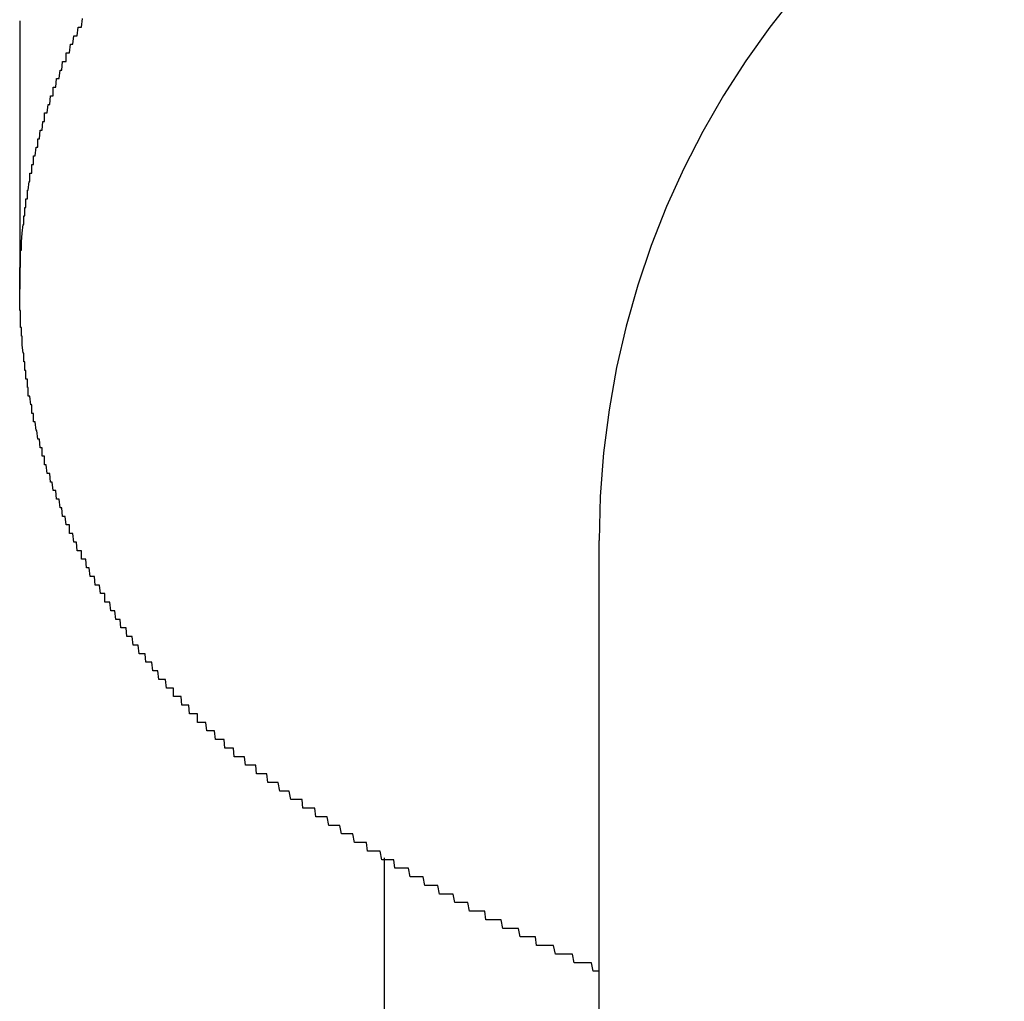
# Model space of a CAD drawing. Extents: x -24 to 21699, y -762 to 14581.
# Drawn here: x 8076 to 8087, y 12299 to 12310 of the extents above; entities that cross this region are included whole.
import ezdxf

# ---------------------------------------------------------------- set-up
doc = ezdxf.new("R2010")
doc.units = 0
doc.header["$LTSCALE"] = 70
doc.linetypes.add('PHANTOM2_20', pattern=[31.75, 15.875, -3.175, 3.175, -3.175, 3.175, -3.175])
doc.layers.add('_0-1_LAYER_1', color=7, linetype='CONTINUOUS')

msp = doc.modelspace()

# ---------------------------------------------------------------- linework, layer by layer
at = {"layer": '_0-1_LAYER_1', "color": 7, "linetype": 'PHANTOM2_20'}
for p, q in [((8075.75, 12309.973), (8075.75, 12306.848)), ((8082.5, 12295.918), (8082.5, 12303.918)), ((8080, 11900), (8080, 12300.222))]:
    msp.add_line(p, q, dxfattribs=at)
at = {"layer": '_0-1_LAYER_1', "color": 7, "linetype": 'Continuous'}
for p, q in [((8076.47, 12309.9), (8076.48, 12310)), ((8076.42, 12309.8), (8076.43, 12309.9)), ((8076.43, 12309.9), (8076.44, 12309.9)), ((8076.44, 12309.9), (8076.45, 12309.9)), ((8076.45, 12309.9), (8076.46, 12309.9)), ((8076.46, 12309.9), (8076.47, 12309.9)), ((8076.37, 12309.7), (8076.38, 12309.8)), ((8076.38, 12309.8), (8076.39, 12309.8)), ((8076.39, 12309.8), (8076.4, 12309.8)), ((8076.4, 12309.8), (8076.41, 12309.8)), ((8076.41, 12309.8), (8076.42, 12309.8)), ((8076.33, 12309.6), (8076.34, 12309.7)), ((8076.34, 12309.7), (8076.35, 12309.7)), ((8076.35, 12309.7), (8076.36, 12309.7)), ((8076.36, 12309.7), (8076.37, 12309.7)), ((8076.24, 12309.4), (8076.25, 12309.5)), ((8076.25, 12309.5), (8076.26, 12309.5)), ((8076.26, 12309.5), (8076.27, 12309.5)), ((8076.27, 12309.5), (8076.28, 12309.5)), ((8076.28, 12309.5), (8076.29, 12309.5)), ((8076.29, 12309.5), (8076.29, 12309.6)), ((8076.29, 12309.6), (8076.3, 12309.6)), ((8076.3, 12309.6), (8076.31, 12309.6)), ((8076.31, 12309.6), (8076.32, 12309.6)), ((8076.32, 12309.6), (8076.33, 12309.6)), ((8076.21, 12309.3), (8076.22, 12309.4)), ((8076.22, 12309.4), (8076.23, 12309.4)), ((8076.23, 12309.4), (8076.24, 12309.4)), ((8076.17, 12309.2), (8076.18, 12309.3)), ((8076.18, 12309.3), (8076.19, 12309.3)), ((8076.19, 12309.3), (8076.2, 12309.3)), ((8076.2, 12309.3), (8076.21, 12309.3)), ((8076.14, 12309.1), (8076.14, 12309.2)), ((8076.14, 12309.2), (8076.15, 12309.2)), ((8076.15, 12309.2), (8076.16, 12309.2)), ((8076.16, 12309.2), (8076.17, 12309.2)), ((8076.1, 12309), (8076.11, 12309.1)), ((8076.11, 12309.1), (8076.12, 12309.1)), ((8076.12, 12309.1), (8076.13, 12309.1)), ((8076.13, 12309.1), (8076.14, 12309.1)), ((8076.07, 12308.9), (8076.08, 12309)), ((8076.08, 12309), (8076.09, 12309)), ((8076.09, 12309), (8076.1, 12309)), ((8076.04, 12308.8), (8076.04, 12308.9)), ((8076.04, 12308.9), (8076.05, 12308.9)), ((8076.05, 12308.9), (8076.06, 12308.9)), ((8076.06, 12308.9), (8076.07, 12308.9)), ((8075.98, 12308.6), (8075.99, 12308.7)), ((8075.99, 12308.7), (8076, 12308.7)), ((8076, 12308.7), (8076.01, 12308.7)), ((8076.01, 12308.7), (8076.02, 12308.8)), ((8076.02, 12308.8), (8076.03, 12308.8)), ((8076.03, 12308.8), (8076.04, 12308.8)), ((8075.96, 12308.5), (8075.96, 12308.6)), ((8075.96, 12308.6), (8075.97, 12308.6)), ((8075.97, 12308.6), (8075.98, 12308.6)), ((8075.93, 12308.4), (8075.94, 12308.5)), ((8075.94, 12308.5), (8075.95, 12308.5)), ((8075.95, 12308.5), (8075.96, 12308.5)), ((8075.91, 12308.3), (8075.91, 12308.4)), ((8075.91, 12308.4), (8075.92, 12308.4)), ((8075.92, 12308.4), (8075.93, 12308.4)), ((8075.89, 12308.2), (8075.89, 12308.3)), ((8075.89, 12308.3), (8075.9, 12308.3)), ((8075.9, 12308.3), (8075.91, 12308.3)), ((8075.87, 12308.1), (8075.87, 12308.2)), ((8075.87, 12308.2), (8075.88, 12308.2)), ((8075.88, 12308.2), (8075.89, 12308.2)), ((8075.84, 12307.9), (8075.84, 12308)), ((8075.84, 12308), (8075.85, 12308)), ((8075.85, 12308), (8075.86, 12308.1)), ((8075.86, 12308.1), (8075.87, 12308.1)), ((8075.82, 12307.8), (8075.82, 12307.9)), ((8075.82, 12307.9), (8075.83, 12307.9)), ((8075.83, 12307.9), (8075.84, 12307.9)), ((8075.81, 12307.7), (8075.81, 12307.8)), ((8075.81, 12307.8), (8075.82, 12307.8)), ((8075.8, 12307.6), (8075.8, 12307.7)), ((8075.8, 12307.7), (8075.81, 12307.7)), ((8075.78, 12307.5), (8075.79, 12307.6)), ((8075.79, 12307.6), (8075.8, 12307.6)), ((8075.77, 12307.4), (8075.78, 12307.5)), ((8075.77, 12307.3), (8075.77, 12307.4)), ((8075.76, 12307.2), (8075.76, 12307.3)), ((8075.76, 12307.3), (8075.77, 12307.3)), ((8075.76, 12307.1), (8075.76, 12307.2)), ((8075.75, 12307), (8075.75, 12307.1)), ((8075.75, 12307.1), (8075.76, 12307.1)), ((8075.75, 12306.9), (8075.75, 12307)), ((8075.75, 12306.8), (8075.75, 12306.9)), ((8075.75, 12306.7), (8075.75, 12306.8)), ((8075.75, 12306.6), (8075.75, 12306.7)), ((8075.76, 12306.6), (8075.75, 12306.6)), ((8075.76, 12306.5), (8075.76, 12306.6)), ((8075.76, 12306.4), (8075.76, 12306.5)), ((8075.77, 12306.4), (8075.76, 12306.4)), ((8075.77, 12306.3), (8075.77, 12306.4)), ((8075.78, 12306.3), (8075.77, 12306.3)), ((8075.78, 12306.2), (8075.78, 12306.3)), ((8075.79, 12306.1), (8075.78, 12306.2)), ((8075.8, 12306.1), (8075.79, 12306.1)), ((8075.8, 12306), (8075.8, 12306.1)), ((8075.81, 12306), (8075.8, 12306)), ((8075.81, 12305.9), (8075.81, 12306)), ((8075.82, 12305.9), (8075.81, 12305.9)), ((8075.82, 12305.8), (8075.82, 12305.9)), ((8075.83, 12305.8), (8075.82, 12305.8)), ((8075.84, 12305.8), (8075.83, 12305.8)), ((8075.84, 12305.7), (8075.84, 12305.8)), ((8075.85, 12305.7), (8075.84, 12305.7)), ((8075.85, 12305.6), (8075.85, 12305.7)), ((8075.86, 12305.6), (8075.85, 12305.6)), ((8075.87, 12305.6), (8075.86, 12305.6)), ((8075.88, 12305.5), (8075.87, 12305.6)), ((8075.89, 12305.5), (8075.88, 12305.5)), ((8075.89, 12305.4), (8075.89, 12305.5)), ((8075.9, 12305.4), (8075.89, 12305.4)), ((8075.91, 12305.4), (8075.9, 12305.4)), ((8075.91, 12305.3), (8075.91, 12305.4)), ((8075.92, 12305.3), (8075.91, 12305.3)), ((8075.93, 12305.3), (8075.92, 12305.3)), ((8075.94, 12305.2), (8075.93, 12305.3)), ((8075.95, 12305.2), (8075.94, 12305.2)), ((8075.96, 12305.1), (8075.95, 12305.2)), ((8075.97, 12305.1), (8075.96, 12305.1)), ((8075.98, 12305.1), (8075.97, 12305.1)), ((8075.99, 12305), (8075.98, 12305.1)), ((8076, 12305), (8075.99, 12305)), ((8076.01, 12305), (8076, 12305)), ((8076.01, 12304.9), (8076.01, 12305)), ((8076.02, 12304.9), (8076.01, 12304.9)), ((8076.03, 12304.9), (8076.02, 12304.9)), ((8076.04, 12304.9), (8076.03, 12304.9)), ((8076.04, 12304.8), (8076.04, 12304.9)), ((8076.05, 12304.8), (8076.04, 12304.8)), ((8076.06, 12304.8), (8076.05, 12304.8)), ((8076.07, 12304.7), (8076.06, 12304.8)), ((8076.08, 12304.7), (8076.07, 12304.7)), ((8076.09, 12304.7), (8076.08, 12304.7)), ((8076.1, 12304.7), (8076.09, 12304.7)), ((8076.11, 12304.6), (8076.1, 12304.7)), ((8076.12, 12304.6), (8076.11, 12304.6)), ((8076.13, 12304.6), (8076.12, 12304.6)), ((8076.14, 12304.5), (8076.13, 12304.6)), ((8076.15, 12304.5), (8076.14, 12304.5)), ((8076.16, 12304.5), (8076.15, 12304.5)), ((8076.17, 12304.5), (8076.16, 12304.5)), ((8076.18, 12304.4), (8076.17, 12304.5)), ((8076.19, 12304.4), (8076.18, 12304.4)), ((8076.2, 12304.4), (8076.19, 12304.4)), ((8076.21, 12304.4), (8076.2, 12304.4)), ((8076.22, 12304.3), (8076.21, 12304.4)), ((8076.23, 12304.3), (8076.22, 12304.3)), ((8076.24, 12304.3), (8076.23, 12304.3)), ((8076.25, 12304.2), (8076.24, 12304.3)), ((8076.26, 12304.2), (8076.25, 12304.2)), ((8076.27, 12304.2), (8076.26, 12304.2)), ((8076.28, 12304.2), (8076.27, 12304.2)), ((8076.29, 12304.1), (8076.28, 12304.2)), ((8076.3, 12304.1), (8076.29, 12304.1)), ((8076.31, 12304.1), (8076.3, 12304.1)), ((8076.32, 12304.1), (8076.31, 12304.1)), ((8076.33, 12304.1), (8076.32, 12304.1)), ((8076.33, 12304), (8076.33, 12304.1)), ((8076.34, 12304), (8076.33, 12304)), ((8076.35, 12304), (8076.34, 12304)), ((8076.36, 12304), (8076.35, 12304)), ((8076.37, 12304), (8076.36, 12304)), ((8076.38, 12303.9), (8076.37, 12304)), ((8076.39, 12303.9), (8076.38, 12303.9)), ((8076.4, 12303.9), (8076.39, 12303.9)), ((8076.41, 12303.9), (8076.4, 12303.9)), ((8076.42, 12303.8), (8076.41, 12303.9)), ((8076.43, 12303.8), (8076.42, 12303.8)), ((8076.44, 12303.8), (8076.43, 12303.8)), ((8076.45, 12303.8), (8076.44, 12303.8)), ((8076.46, 12303.8), (8076.45, 12303.8)), ((8076.47, 12303.8), (8076.46, 12303.8)), ((8076.47, 12303.7), (8076.47, 12303.8)), ((8076.48, 12303.7), (8076.47, 12303.7)), ((8076.49, 12303.7), (8076.48, 12303.7)), ((8076.5, 12303.7), (8076.49, 12303.7)), ((8076.51, 12303.7), (8076.5, 12303.7)), ((8076.52, 12303.7), (8076.51, 12303.7)), ((8076.53, 12303.6), (8076.52, 12303.7)), ((8076.54, 12303.6), (8076.53, 12303.6)), ((8076.55, 12303.6), (8076.54, 12303.6)), ((8076.56, 12303.6), (8076.55, 12303.6)), ((8076.57, 12303.5), (8076.56, 12303.6)), ((8076.58, 12303.5), (8076.57, 12303.5)), ((8076.59, 12303.5), (8076.58, 12303.5)), ((8076.6, 12303.5), (8076.59, 12303.5)), ((8076.61, 12303.5), (8076.6, 12303.5)), ((8076.62, 12303.5), (8076.61, 12303.5)), ((8076.63, 12303.4), (8076.62, 12303.5)), ((8076.64, 12303.4), (8076.63, 12303.4)), ((8076.65, 12303.4), (8076.64, 12303.4)), ((8076.66, 12303.4), (8076.65, 12303.4)), ((8076.67, 12303.4), (8076.66, 12303.4)), ((8076.68, 12303.4), (8076.67, 12303.4)), ((8076.69, 12303.3), (8076.68, 12303.4)), ((8076.7, 12303.3), (8076.69, 12303.3)), ((8076.71, 12303.3), (8076.7, 12303.3)), ((8076.72, 12303.3), (8076.71, 12303.3)), ((8076.73, 12303.3), (8076.72, 12303.3)), ((8076.74, 12303.3), (8076.73, 12303.3)), ((8076.74, 12303.2), (8076.74, 12303.3)), ((8076.75, 12303.2), (8076.74, 12303.2)), ((8076.76, 12303.2), (8076.75, 12303.2)), ((8076.77, 12303.2), (8076.76, 12303.2)), ((8076.78, 12303.2), (8076.77, 12303.2)), ((8076.79, 12303.2), (8076.78, 12303.2)), ((8076.8, 12303.2), (8076.79, 12303.2)), ((8076.81, 12303.1), (8076.8, 12303.2)), ((8076.82, 12303.1), (8076.81, 12303.1)), ((8076.83, 12303.1), (8076.82, 12303.1)), ((8076.84, 12303.1), (8076.83, 12303.1)), ((8076.85, 12303.1), (8076.84, 12303.1)), ((8076.86, 12303.1), (8076.85, 12303.1)), ((8076.87, 12303), (8076.86, 12303.1)), ((8076.88, 12303), (8076.87, 12303)), ((8076.89, 12303), (8076.88, 12303)), ((8076.9, 12303), (8076.89, 12303)), ((8076.91, 12303), (8076.9, 12303)), ((8076.92, 12303), (8076.91, 12303)), ((8076.93, 12302.9), (8076.92, 12303)), ((8076.94, 12302.9), (8076.93, 12302.9)), ((8076.95, 12302.9), (8076.94, 12302.9)), ((8076.96, 12302.9), (8076.95, 12302.9)), ((8076.97, 12302.9), (8076.96, 12302.9)), ((8076.98, 12302.9), (8076.97, 12302.9)), ((8076.99, 12302.9), (8076.98, 12302.9)), ((8077, 12302.8), (8076.99, 12302.9)), ((8077.01, 12302.8), (8077, 12302.8)), ((8077.02, 12302.8), (8077.01, 12302.8)), ((8077.03, 12302.8), (8077.02, 12302.8)), ((8077.04, 12302.8), (8077.03, 12302.8)), ((8077.05, 12302.8), (8077.04, 12302.8)), ((8077.06, 12302.8), (8077.05, 12302.8)), ((8077.07, 12302.7), (8077.06, 12302.8)), ((8077.08, 12302.7), (8077.07, 12302.7)), ((8077.09, 12302.7), (8077.08, 12302.7)), ((8077.1, 12302.7), (8077.09, 12302.7)), ((8077.11, 12302.7), (8077.1, 12302.7)), ((8077.12, 12302.7), (8077.11, 12302.7)), ((8077.13, 12302.7), (8077.12, 12302.7)), ((8077.14, 12302.6), (8077.13, 12302.7)), ((8077.15, 12302.6), (8077.14, 12302.6)), ((8077.16, 12302.6), (8077.15, 12302.6)), ((8077.17, 12302.6), (8077.16, 12302.6)), ((8077.18, 12302.6), (8077.17, 12302.6)), ((8077.2, 12302.6), (8077.18, 12302.6)), ((8077.21, 12302.6), (8077.2, 12302.6)), ((8077.22, 12302.5), (8077.21, 12302.6)), ((8077.23, 12302.5), (8077.22, 12302.5)), ((8077.24, 12302.5), (8077.23, 12302.5)), ((8077.25, 12302.5), (8077.24, 12302.5)), ((8077.26, 12302.5), (8077.25, 12302.5)), ((8077.27, 12302.5), (8077.26, 12302.5)), ((8077.28, 12302.5), (8077.27, 12302.5)), ((8077.29, 12302.5), (8077.28, 12302.5)), ((8077.3, 12302.4), (8077.29, 12302.5)), ((8077.31, 12302.4), (8077.3, 12302.4)), ((8077.32, 12302.4), (8077.31, 12302.4)), ((8077.33, 12302.4), (8077.32, 12302.4)), ((8077.34, 12302.4), (8077.33, 12302.4)), ((8077.35, 12302.4), (8077.34, 12302.4)), ((8077.36, 12302.4), (8077.35, 12302.4)), ((8077.37, 12302.3), (8077.36, 12302.4)), ((8077.38, 12302.3), (8077.37, 12302.3)), ((8077.39, 12302.3), (8077.38, 12302.3)), ((8077.4, 12302.3), (8077.39, 12302.3)), ((8077.41, 12302.3), (8077.4, 12302.3)), ((8077.42, 12302.3), (8077.41, 12302.3)), ((8077.43, 12302.3), (8077.42, 12302.3)), ((8077.44, 12302.3), (8077.43, 12302.3)), ((8077.45, 12302.3), (8077.44, 12302.3)), ((8077.46, 12302.2), (8077.45, 12302.3)), ((8077.47, 12302.2), (8077.46, 12302.2)), ((8077.48, 12302.2), (8077.47, 12302.2)), ((8077.49, 12302.2), (8077.48, 12302.2)), ((8077.5, 12302.2), (8077.49, 12302.2)), ((8077.51, 12302.2), (8077.5, 12302.2)), ((8077.52, 12302.2), (8077.51, 12302.2)), ((8077.53, 12302.2), (8077.52, 12302.2)), ((8077.54, 12302.2), (8077.53, 12302.2)), ((8077.54, 12302.1), (8077.54, 12302.2)), ((8077.55, 12302.1), (8077.54, 12302.1)), ((8077.56, 12302.1), (8077.55, 12302.1)), ((8077.57, 12302.1), (8077.56, 12302.1)), ((8077.58, 12302.1), (8077.57, 12302.1)), ((8077.59, 12302.1), (8077.58, 12302.1)), ((8077.6, 12302.1), (8077.59, 12302.1)), ((8077.61, 12302.1), (8077.6, 12302.1)), ((8077.62, 12302.1), (8077.61, 12302.1)), ((8077.63, 12302.1), (8077.62, 12302.1)), ((8077.64, 12302), (8077.63, 12302.1)), ((8077.65, 12302), (8077.64, 12302)), ((8077.66, 12302), (8077.65, 12302)), ((8077.67, 12302), (8077.66, 12302)), ((8077.68, 12302), (8077.67, 12302)), ((8077.69, 12302), (8077.68, 12302)), ((8077.7, 12302), (8077.69, 12302)), ((8077.71, 12302), (8077.7, 12302)), ((8077.72, 12302), (8077.71, 12302)), ((8077.73, 12301.9), (8077.72, 12302)), ((8077.74, 12301.9), (8077.73, 12301.9)), ((8077.75, 12301.9), (8077.74, 12301.9)), ((8077.76, 12301.9), (8077.75, 12301.9)), ((8077.77, 12301.9), (8077.76, 12301.9)), ((8077.78, 12301.9), (8077.77, 12301.9)), ((8077.79, 12301.9), (8077.78, 12301.9)), ((8077.8, 12301.9), (8077.79, 12301.9)), ((8077.81, 12301.9), (8077.8, 12301.9)), ((8077.82, 12301.9), (8077.81, 12301.9)), ((8077.82, 12301.8), (8077.82, 12301.9)), ((8077.83, 12301.8), (8077.82, 12301.8)), ((8077.84, 12301.8), (8077.83, 12301.8)), ((8077.85, 12301.8), (8077.84, 12301.8)), ((8077.86, 12301.8), (8077.85, 12301.8)), ((8077.87, 12301.8), (8077.86, 12301.8)), ((8077.88, 12301.8), (8077.87, 12301.8)), ((8077.89, 12301.8), (8077.88, 12301.8)), ((8077.9, 12301.8), (8077.89, 12301.8)), ((8077.91, 12301.8), (8077.9, 12301.8)), ((8077.92, 12301.8), (8077.91, 12301.8)), ((8077.93, 12301.7), (8077.92, 12301.8)), ((8077.94, 12301.7), (8077.93, 12301.7)), ((8077.95, 12301.7), (8077.94, 12301.7)), ((8077.96, 12301.7), (8077.95, 12301.7)), ((8077.97, 12301.7), (8077.96, 12301.7)), ((8077.98, 12301.7), (8077.97, 12301.7)), ((8077.99, 12301.7), (8077.98, 12301.7)), ((8078, 12301.7), (8077.99, 12301.7)), ((8078.01, 12301.7), (8078, 12301.7)), ((8078.02, 12301.7), (8078.01, 12301.7)), ((8078.03, 12301.6), (8078.02, 12301.7)), ((8078.04, 12301.6), (8078.03, 12301.6)), ((8078.05, 12301.6), (8078.04, 12301.6)), ((8078.06, 12301.6), (8078.05, 12301.6)), ((8078.07, 12301.6), (8078.06, 12301.6)), ((8078.08, 12301.6), (8078.07, 12301.6)), ((8078.09, 12301.6), (8078.08, 12301.6)), ((8078.1, 12301.6), (8078.09, 12301.6)), ((8078.11, 12301.6), (8078.1, 12301.6)), ((8078.12, 12301.6), (8078.11, 12301.6)), ((8078.13, 12301.6), (8078.12, 12301.6)), ((8078.14, 12301.5), (8078.13, 12301.6)), ((8078.15, 12301.5), (8078.14, 12301.5)), ((8078.16, 12301.5), (8078.15, 12301.5)), ((8078.17, 12301.5), (8078.16, 12301.5)), ((8078.18, 12301.5), (8078.17, 12301.5)), ((8078.19, 12301.5), (8078.18, 12301.5)), ((8078.2, 12301.5), (8078.19, 12301.5)), ((8078.21, 12301.5), (8078.2, 12301.5)), ((8078.22, 12301.5), (8078.21, 12301.5)), ((8078.23, 12301.5), (8078.22, 12301.5)), ((8078.24, 12301.5), (8078.23, 12301.5)), ((8078.25, 12301.4), (8078.24, 12301.5)), ((8078.27, 12301.4), (8078.25, 12301.4)), ((8078.28, 12301.4), (8078.27, 12301.4)), ((8078.29, 12301.4), (8078.28, 12301.4)), ((8078.3, 12301.4), (8078.29, 12301.4)), ((8078.31, 12301.4), (8078.3, 12301.4)), ((8078.32, 12301.4), (8078.31, 12301.4)), ((8078.33, 12301.4), (8078.32, 12301.4)), ((8078.34, 12301.4), (8078.33, 12301.4)), ((8078.35, 12301.4), (8078.34, 12301.4)), ((8078.36, 12301.4), (8078.35, 12301.4)), ((8078.37, 12301.4), (8078.36, 12301.4)), ((8078.38, 12301.3), (8078.37, 12301.4)), ((8078.39, 12301.3), (8078.38, 12301.3)), ((8078.4, 12301.3), (8078.39, 12301.3)), ((8078.41, 12301.3), (8078.4, 12301.3)), ((8078.42, 12301.3), (8078.41, 12301.3)), ((8078.43, 12301.3), (8078.42, 12301.3)), ((8078.44, 12301.3), (8078.43, 12301.3)), ((8078.45, 12301.3), (8078.44, 12301.3)), ((8078.47, 12301.3), (8078.45, 12301.3)), ((8078.48, 12301.3), (8078.47, 12301.3)), ((8078.49, 12301.3), (8078.48, 12301.3)), ((8078.5, 12301.3), (8078.49, 12301.3)), ((8078.51, 12301.2), (8078.5, 12301.3)), ((8078.52, 12301.2), (8078.51, 12301.2)), ((8078.53, 12301.2), (8078.52, 12301.2)), ((8078.54, 12301.2), (8078.53, 12301.2)), ((8078.55, 12301.2), (8078.54, 12301.2)), ((8078.56, 12301.2), (8078.55, 12301.2)), ((8078.57, 12301.2), (8078.56, 12301.2)), ((8078.58, 12301.2), (8078.57, 12301.2)), ((8078.6, 12301.2), (8078.58, 12301.2)), ((8078.61, 12301.2), (8078.6, 12301.2)), ((8078.62, 12301.2), (8078.61, 12301.2)), ((8078.63, 12301.2), (8078.62, 12301.2)), ((8078.64, 12301.1), (8078.63, 12301.2)), ((8078.65, 12301.1), (8078.64, 12301.1)), ((8078.67, 12301.1), (8078.65, 12301.1)), ((8078.68, 12301.1), (8078.67, 12301.1)), ((8078.7, 12301.1), (8078.68, 12301.1)), ((8078.71, 12301.1), (8078.7, 12301.1)), ((8078.73, 12301.1), (8078.71, 12301.1)), ((8078.75, 12301.1), (8078.73, 12301.1)), ((8078.76, 12301.1), (8078.75, 12301.1)), ((8078.78, 12301), (8078.76, 12301.1)), ((8078.79, 12301), (8078.78, 12301)), ((8078.81, 12301), (8078.79, 12301)), ((8078.83, 12301), (8078.81, 12301)), ((8078.84, 12301), (8078.83, 12301)), ((8078.86, 12301), (8078.84, 12301)), ((8078.88, 12301), (8078.86, 12301)), ((8078.89, 12301), (8078.88, 12301)), ((8078.91, 12300.9), (8078.89, 12301)), ((8078.92, 12300.9), (8078.91, 12300.9)), ((8078.94, 12300.9), (8078.92, 12300.9)), ((8078.96, 12300.9), (8078.94, 12300.9)), ((8078.97, 12300.9), (8078.96, 12300.9)), ((8078.99, 12300.9), (8078.97, 12300.9)), ((8079.01, 12300.9), (8078.99, 12300.9)), ((8079.02, 12300.9), (8079.01, 12300.9)), ((8079.04, 12300.9), (8079.02, 12300.9)), ((8079.05, 12300.8), (8079.04, 12300.9)), ((8079.07, 12300.8), (8079.05, 12300.8)), ((8079.09, 12300.8), (8079.07, 12300.8)), ((8079.1, 12300.8), (8079.09, 12300.8)), ((8079.12, 12300.8), (8079.1, 12300.8)), ((8079.14, 12300.8), (8079.12, 12300.8)), ((8079.15, 12300.8), (8079.14, 12300.8)), ((8079.17, 12300.8), (8079.15, 12300.8)), ((8079.19, 12300.8), (8079.17, 12300.8)), ((8079.2, 12300.7), (8079.19, 12300.8)), ((8079.22, 12300.7), (8079.2, 12300.7)), ((8079.24, 12300.7), (8079.22, 12300.7)), ((8079.25, 12300.7), (8079.24, 12300.7)), ((8079.27, 12300.7), (8079.25, 12300.7)), ((8079.28, 12300.7), (8079.27, 12300.7)), ((8079.3, 12300.7), (8079.28, 12300.7)), ((8079.32, 12300.7), (8079.3, 12300.7)), ((8079.33, 12300.7), (8079.32, 12300.7)), ((8079.35, 12300.6), (8079.33, 12300.7)), ((8079.37, 12300.6), (8079.35, 12300.6)), ((8079.38, 12300.6), (8079.37, 12300.6)), ((8079.4, 12300.6), (8079.38, 12300.6)), ((8079.42, 12300.6), (8079.4, 12300.6)), ((8079.43, 12300.6), (8079.42, 12300.6)), ((8079.45, 12300.6), (8079.43, 12300.6)), ((8079.47, 12300.6), (8079.45, 12300.6)), ((8079.48, 12300.6), (8079.47, 12300.6)), ((8079.5, 12300.5), (8079.48, 12300.6)), ((8079.52, 12300.5), (8079.5, 12300.5)), ((8079.53, 12300.5), (8079.52, 12300.5)), ((8079.55, 12300.5), (8079.53, 12300.5)), ((8079.57, 12300.5), (8079.55, 12300.5)), ((8079.58, 12300.5), (8079.57, 12300.5)), ((8079.6, 12300.5), (8079.58, 12300.5)), ((8079.62, 12300.5), (8079.6, 12300.5)), ((8079.63, 12300.5), (8079.62, 12300.5)), ((8079.65, 12300.4), (8079.63, 12300.5)), ((8079.67, 12300.4), (8079.65, 12300.4)), ((8079.68, 12300.4), (8079.67, 12300.4)), ((8079.7, 12300.4), (8079.68, 12300.4)), ((8079.72, 12300.4), (8079.7, 12300.4)), ((8079.73, 12300.4), (8079.72, 12300.4)), ((8079.75, 12300.4), (8079.73, 12300.4)), ((8079.77, 12300.4), (8079.75, 12300.4)), ((8079.79, 12300.4), (8079.77, 12300.4)), ((8079.8, 12300.3), (8079.79, 12300.4)), ((8079.82, 12300.3), (8079.8, 12300.3)), ((8079.84, 12300.3), (8079.82, 12300.3)), ((8079.85, 12300.3), (8079.84, 12300.3)), ((8079.87, 12300.3), (8079.85, 12300.3)), ((8079.89, 12300.3), (8079.87, 12300.3)), ((8079.9, 12300.3), (8079.89, 12300.3)), ((8079.92, 12300.3), (8079.9, 12300.3)), ((8079.94, 12300.3), (8079.92, 12300.3)), ((8079.95, 12300.3), (8079.94, 12300.3)), ((8079.97, 12300.2), (8079.95, 12300.3)), ((8079.99, 12300.2), (8079.97, 12300.2)), ((8080.01, 12300.2), (8079.99, 12300.2)), ((8080.02, 12300.2), (8080.01, 12300.2)), ((8080.04, 12300.2), (8080.02, 12300.2)), ((8080.06, 12300.2), (8080.04, 12300.2)), ((8080.07, 12300.2), (8080.06, 12300.2)), ((8080.09, 12300.2), (8080.07, 12300.2)), ((8080.11, 12300.2), (8080.09, 12300.2)), ((8080.12, 12300.1), (8080.11, 12300.2)), ((8080.14, 12300.1), (8080.12, 12300.1)), ((8080.16, 12300.1), (8080.14, 12300.1)), ((8080.18, 12300.1), (8080.16, 12300.1)), ((8080.19, 12300.1), (8080.18, 12300.1)), ((8080.21, 12300.1), (8080.19, 12300.1)), ((8080.23, 12300.1), (8080.21, 12300.1)), ((8080.24, 12300.1), (8080.23, 12300.1)), ((8080.26, 12300.1), (8080.24, 12300.1)), ((8080.28, 12300.1), (8080.26, 12300.1)), ((8080.3, 12300), (8080.28, 12300.1)), ((8080.31, 12300), (8080.3, 12300)), ((8080.33, 12300), (8080.31, 12300)), ((8080.35, 12300), (8080.33, 12300)), ((8080.36, 12300), (8080.35, 12300)), ((8080.38, 12300), (8080.36, 12300)), ((8080.4, 12300), (8080.38, 12300)), ((8080.42, 12300), (8080.4, 12300)), ((8080.43, 12300), (8080.42, 12300)), ((8080.45, 12300), (8080.43, 12300)), ((8080.47, 12299.9), (8080.45, 12300)), ((8080.49, 12299.9), (8080.47, 12299.9)), ((8080.5, 12299.9), (8080.49, 12299.9)), ((8080.52, 12299.9), (8080.5, 12299.9)), ((8080.54, 12299.9), (8080.52, 12299.9)), ((8080.55, 12299.9), (8080.54, 12299.9)), ((8080.57, 12299.9), (8080.55, 12299.9)), ((8080.59, 12299.9), (8080.57, 12299.9)), ((8080.61, 12299.9), (8080.59, 12299.9)), ((8080.62, 12299.9), (8080.61, 12299.9)), ((8080.64, 12299.8), (8080.62, 12299.9)), ((8080.66, 12299.8), (8080.64, 12299.8)), ((8080.68, 12299.8), (8080.66, 12299.8)), ((8080.69, 12299.8), (8080.68, 12299.8)), ((8080.71, 12299.8), (8080.69, 12299.8)), ((8080.73, 12299.8), (8080.71, 12299.8)), ((8080.75, 12299.8), (8080.73, 12299.8)), ((8080.76, 12299.8), (8080.75, 12299.8)), ((8080.78, 12299.8), (8080.76, 12299.8)), ((8080.8, 12299.8), (8080.78, 12299.8)), ((8080.82, 12299.7), (8080.8, 12299.8)), ((8080.83, 12299.7), (8080.82, 12299.7)), ((8080.85, 12299.7), (8080.83, 12299.7)), ((8080.87, 12299.7), (8080.85, 12299.7)), ((8080.89, 12299.7), (8080.87, 12299.7)), ((8080.9, 12299.7), (8080.89, 12299.7)), ((8080.92, 12299.7), (8080.9, 12299.7)), ((8080.94, 12299.7), (8080.92, 12299.7)), ((8080.96, 12299.7), (8080.94, 12299.7)), ((8080.97, 12299.7), (8080.96, 12299.7)), ((8080.99, 12299.6), (8080.97, 12299.7)), ((8081.01, 12299.6), (8080.99, 12299.6)), ((8081.03, 12299.6), (8081.01, 12299.6)), ((8081.04, 12299.6), (8081.03, 12299.6)), ((8081.06, 12299.6), (8081.04, 12299.6)), ((8081.08, 12299.6), (8081.06, 12299.6)), ((8081.1, 12299.6), (8081.08, 12299.6)), ((8081.11, 12299.6), (8081.1, 12299.6)), ((8081.13, 12299.6), (8081.11, 12299.6)), ((8081.15, 12299.6), (8081.13, 12299.6)), ((8081.17, 12299.6), (8081.15, 12299.6)), ((8081.18, 12299.5), (8081.17, 12299.6)), ((8081.2, 12299.5), (8081.18, 12299.5)), ((8081.22, 12299.5), (8081.2, 12299.5)), ((8081.24, 12299.5), (8081.22, 12299.5)), ((8081.26, 12299.5), (8081.24, 12299.5)), ((8081.27, 12299.5), (8081.26, 12299.5)), ((8081.29, 12299.5), (8081.27, 12299.5)), ((8081.31, 12299.5), (8081.29, 12299.5)), ((8081.33, 12299.5), (8081.31, 12299.5)), ((8081.34, 12299.5), (8081.33, 12299.5)), ((8081.36, 12299.5), (8081.34, 12299.5)), ((8081.38, 12299.4), (8081.36, 12299.5)), ((8081.4, 12299.4), (8081.38, 12299.4)), ((8081.42, 12299.4), (8081.4, 12299.4)), ((8081.43, 12299.4), (8081.42, 12299.4)), ((8081.45, 12299.4), (8081.43, 12299.4)), ((8081.47, 12299.4), (8081.45, 12299.4)), ((8081.49, 12299.4), (8081.47, 12299.4)), ((8081.5, 12299.4), (8081.49, 12299.4)), ((8081.52, 12299.4), (8081.5, 12299.4)), ((8081.54, 12299.4), (8081.52, 12299.4)), ((8081.56, 12299.4), (8081.54, 12299.4)), ((8081.58, 12299.3), (8081.56, 12299.4)), ((8081.59, 12299.3), (8081.58, 12299.3)), ((8081.61, 12299.3), (8081.59, 12299.3)), ((8081.63, 12299.3), (8081.61, 12299.3)), ((8081.65, 12299.3), (8081.63, 12299.3)), ((8081.67, 12299.3), (8081.65, 12299.3)), ((8081.68, 12299.3), (8081.67, 12299.3)), ((8081.7, 12299.3), (8081.68, 12299.3)), ((8081.72, 12299.3), (8081.7, 12299.3)), ((8081.74, 12299.3), (8081.72, 12299.3)), ((8081.76, 12299.3), (8081.74, 12299.3)), ((8081.77, 12299.2), (8081.76, 12299.3)), ((8081.79, 12299.2), (8081.77, 12299.2)), ((8081.81, 12299.2), (8081.79, 12299.2)), ((8081.83, 12299.2), (8081.81, 12299.2)), ((8081.85, 12299.2), (8081.83, 12299.2)), ((8081.86, 12299.2), (8081.85, 12299.2)), ((8081.88, 12299.2), (8081.86, 12299.2)), ((8081.9, 12299.2), (8081.88, 12299.2)), ((8081.92, 12299.2), (8081.9, 12299.2)), ((8081.94, 12299.2), (8081.92, 12299.2)), ((8081.95, 12299.2), (8081.94, 12299.2)), ((8081.97, 12299.2), (8081.95, 12299.2)), ((8081.99, 12299.1), (8081.97, 12299.2)), ((8082.01, 12299.1), (8081.99, 12299.1)), ((8082.03, 12299.1), (8082.01, 12299.1)), ((8082.04, 12299.1), (8082.03, 12299.1)), ((8082.06, 12299.1), (8082.04, 12299.1)), ((8082.08, 12299.1), (8082.06, 12299.1)), ((8082.1, 12299.1), (8082.08, 12299.1)), ((8082.12, 12299.1), (8082.1, 12299.1)), ((8082.13, 12299.1), (8082.12, 12299.1)), ((8082.15, 12299.1), (8082.13, 12299.1)), ((8082.17, 12299.1), (8082.15, 12299.1)), ((8082.19, 12299.1), (8082.17, 12299.1)), ((8082.21, 12299), (8082.19, 12299.1)), ((8082.23, 12299), (8082.21, 12299)), ((8082.24, 12299), (8082.23, 12299)), ((8082.26, 12299), (8082.24, 12299)), ((8082.28, 12299), (8082.26, 12299)), ((8082.3, 12299), (8082.28, 12299)), ((8082.32, 12299), (8082.3, 12299)), ((8082.34, 12299), (8082.32, 12299)), ((8082.35, 12299), (8082.34, 12299)), ((8082.37, 12299), (8082.35, 12299)), ((8082.39, 12299), (8082.37, 12299)), ((8082.41, 12299), (8082.39, 12299)), ((8082.43, 12298.9), (8082.41, 12299)), ((8082.45, 12298.9), (8082.43, 12298.9)), ((8082.46, 12298.9), (8082.45, 12298.9)), ((8082.48, 12298.9), (8082.46, 12298.9)), ((8082.5, 12298.9), (8082.48, 12298.9))]:
    msp.add_line(p, q, dxfattribs=at)
at = {"layer": '_0-1_LAYER_1', "color": 7, "linetype": 'PHANTOM2_20'}
msp.add_arc((8092.5, 12303.918), 10, 90, 180, dxfattribs=at)

doc.saveas('drawing.dxf')
